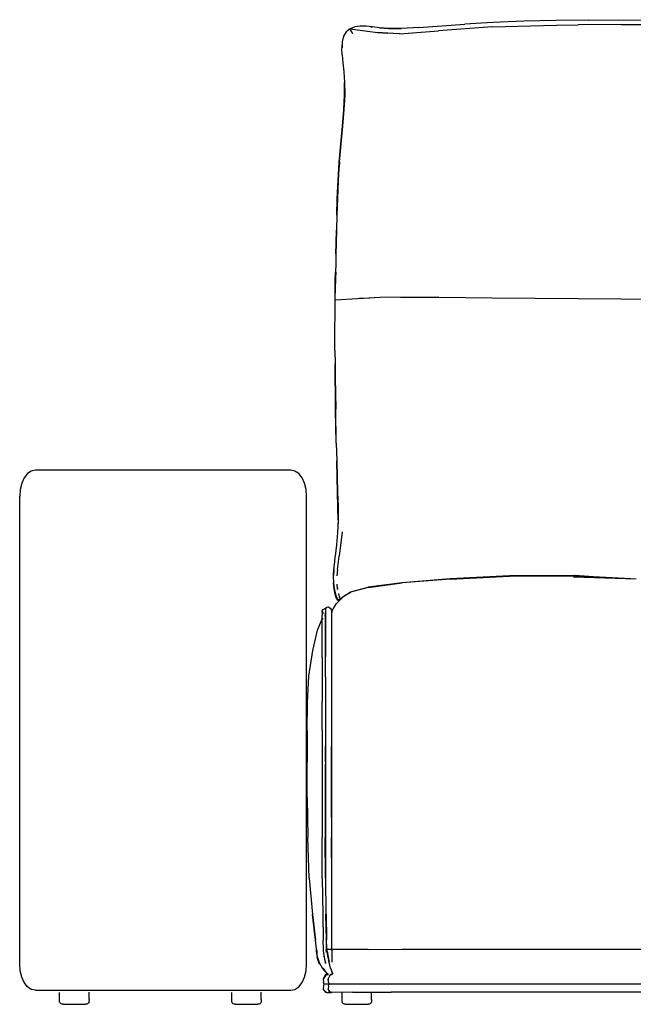
# Model space of a CAD drawing. Units: metres. Extents: x 1.17 to 7.57, y -0.33 to 2.06.
# Drawn here: x 4.6 to 5.2, y 1.1 to 2.06 of the extents above; entities that cross this region are included whole.
import ezdxf

# ---------------------------------------------------------------- set-up
doc = ezdxf.new("R2010")
doc.units = ezdxf.units.M
doc.layers.add('Edges', color=7, linetype='Continuous')

# ---------------------------------------------------------------- blocks, each defined once
blk = doc.blocks.new('cheslong front')
at = {"layer": 'Edges'}
for p, q in [((-1.13924, 0.3956), (-1.14456, 0.39491)), ((-1.13353, 0.3955), (-1.13924, 0.3956)), ((-1.08195, 0.39413), (-1.03685, 0.39757)), ((-1.00929, 0.39924), (-1.03685, 0.39757)), ((-1.01008, 0.39491), (-0.94667, 0.39669)), ((-0.97887, 0.40033), (-1.00929, 0.39924)), ((-0.94707, 0.40112), (-0.97887, 0.40033)), ((-0.91527, 0.40151), (-0.94707, 0.40112)), ((-0.94667, 0.39669), (-0.92546, 0.39688)), ((-0.88327, 0.39718), (-0.92546, 0.39688)), ((-0.91527, 0.40151), (-0.85718, 0.4019)), ((-0.88327, 0.39718), (-0.83079, 0.39737)), ((-1.15323, 0.38999), (-1.15578, 0.38566)), ((-1.15323, 0.38999), (-1.15569, 0.38566)), ((-1.14929, 0.39304), (-1.15323, 0.38999)), ((-1.14456, 0.39491), (-1.14929, 0.39304)), ((-1.14879, 0.39206), (-1.14929, 0.39304)), ((-1.14926, 0.39299), (-1.12231, 0.3893)), ((-1.14781, 0.39019), (-1.14879, 0.39206)), ((-1.14663, 0.38812), (-1.14781, 0.39019)), ((-1.14652, 0.38792), (-1.14663, 0.38812)), ((-1.12773, 0.39481), (-1.13353, 0.3955)), ((-1.12775, 0.39452), (-1.12919, 0.39469)), ((-1.12763, 0.39481), (-1.12773, 0.39481)), ((-1.12054, 0.39393), (-1.12763, 0.39481)), ((-1.10216, 0.38819), (-1.12231, 0.3893)), ((-1.12231, 0.3893), (-1.11216, 0.38879)), ((-1.11128, 0.39324), (-1.12054, 0.39393)), ((-1.12054, 0.39393), (-1.11128, 0.39334)), ((-1.10091, 0.38816), (-1.11216, 0.38879)), ((-1.11128, 0.39334), (-1.09878, 0.39324)), ((-1.09878, 0.39324), (-1.11128, 0.39324)), ((-1.10085, 0.38812), (-1.10091, 0.38816)), ((-1.10085, 0.38812), (-1.10091, 0.38812)), ((-1.10085, 0.38812), (-1.06245, 0.39107)), ((-1.08195, 0.39413), (-1.09878, 0.39324)), ((-1.01008, 0.39491), (-1.06245, 0.39107)), ((-1.15706, 0.38024), (-1.15746, 0.37424)), ((-1.15569, 0.38566), (-1.15706, 0.38024)), ((-1.15578, 0.38566), (-1.15706, 0.38024)), ((-1.15686, 0.37844), (-1.15706, 0.37424)), ((-1.15746, 0.37424), (-1.15746, 0.37419)), ((-1.15746, 0.37414), (-1.15746, 0.37419)), ((-1.15706, 0.36735), (-1.15746, 0.37414)), ((-1.15706, 0.36735), (-1.15628, 0.35967)), ((-1.15628, 0.35967), (-1.15539, 0.35081)), ((-1.15539, 0.35081), (-1.1547, 0.34047)), ((-1.1547, 0.34047), (-1.15451, 0.32826)), ((-1.1546, 0.32826), (-1.1547, 0.34047)), ((-1.1546, 0.34047), (-1.15451, 0.32826)), ((-1.15539, 0.31379), (-1.1546, 0.32826)), ((-1.15451, 0.32826), (-1.15529, 0.31389)), ((-1.15677, 0.29764), (-1.15539, 0.31379)), ((-1.15529, 0.31389), (-1.15667, 0.29774)), ((-1.15667, 0.29774), (-1.15834, 0.28031)), ((-1.15834, 0.28031), (-1.15677, 0.29764)), ((-1.15992, 0.2623), (-1.15834, 0.28031)), ((-1.15834, 0.28031), (-1.15982, 0.2624)), ((-1.15982, 0.2623), (-1.161, 0.24428)), ((-1.161, 0.24428), (-1.15992, 0.2623)), ((-1.15989, 0.26128), (-1.1609, 0.24428)), ((-1.15982, 0.2624), (-1.15982, 0.2623)), ((-1.15953, 0.2623), (-1.15982, 0.25739)), ((-1.15952, 0.26237), (-1.15953, 0.2623)), ((-1.16179, 0.22676), (-1.161, 0.24428)), ((-1.1609, 0.24428), (-1.16169, 0.22686)), ((-1.161, 0.24428), (-1.16169, 0.22686)), ((-1.16169, 0.22686), (-1.16228, 0.21041)), ((-1.16228, 0.21041), (-1.16179, 0.22676)), ((-1.16169, 0.22686), (-1.16218, 0.21041)), ((-1.16218, 0.21041), (-1.16258, 0.19565)), ((-1.16228, 0.21041), (-1.16258, 0.19565)), ((-1.16297, 0.18295), (-1.16258, 0.19565)), ((-1.16258, 0.19565), (-1.16287, 0.18304)), ((-1.16287, 0.18304), (-1.16317, 0.17221)), ((-1.16316, 0.17241), (-1.16297, 0.18295)), ((-1.16317, 0.17221), (-1.16337, 0.16276)), ((-1.16356, 0.15439), (-1.16366, 0.14662)), ((-1.16337, 0.16276), (-1.16356, 0.15439)), ((-1.16317, 0.15439), (-1.16317, 0.1543)), ((-1.16386, 0.13953), (-1.16376, 0.14652)), ((-1.16376, 0.14652), (-1.16357, 0.1542)), ((-1.16366, 0.14662), (-1.16376, 0.13972)), ((-1.16317, 0.1543), (-1.16323, 0.15181)), ((-1.16376, 0.13972), (-1.16386, 0.13392)), ((-1.16386, 0.13392), (-1.16386, 0.13953)), ((-1.16405, 0.0779), (-1.16386, 0.13392)), ((-1.12005, 0.12968), (-1.16388, 0.1272)), ((-1.12992, 0.12912), (-1.14033, 0.1287)), ((-1.13048, 0.12909), (-1.13068, 0.12909)), ((-1.13007, 0.12911), (-1.13048, 0.12909)), ((-1.06235, 0.12988), (-1.12005, 0.12968)), ((-1.09996, 0.13008), (-1.06226, 0.12988)), ((-1.06226, 0.12988), (-1.00988, 0.12948)), ((-1.00988, 0.12948), (-0.88356, 0.1283)), ((-0.88356, 0.1283), (-0.80795, 0.12771)), ((-1.16405, 0.0779), (-1.16396, 0.065)), ((-1.16396, 0.065), (-1.16396, 0.0648)), ((-1.16386, 0.05072), (-1.16396, 0.0648)), ((-1.16396, 0.0648), (-1.16376, 0.05092)), ((-1.16366, 0.03605), (-1.16386, 0.05072)), ((-1.16376, 0.05092), (-1.16366, 0.03605)), ((-1.16366, 0.03605), (-1.16366, 0.03576)), ((-1.16346, 0.02001), (-1.16366, 0.03576)), ((-1.16366, 0.03576), (-1.16337, 0.0203)), ((-1.16317, 0.00347), (-1.16346, 0.02001)), ((-1.16278, -0.01317), (-1.16337, 0.0203)), ((-1.16278, -0.01317), (-1.16317, 0.00347)), ((-1.16278, -0.01317), (-1.16278, -0.01347)), ((-1.16278, -0.01347), (-1.16238, -0.02991)), ((-1.16238, -0.02991), (-1.16238, -0.0302)), ((-1.16199, -0.04645), (-1.16238, -0.0302)), ((-1.16238, -0.0302), (-1.16189, -0.04605)), ((-1.46876, -0.04694), (-1.4712, -0.05222)), ((-1.46558, -0.04289), (-1.46876, -0.04694)), ((-1.46188, -0.04034), (-1.46558, -0.04289)), ((-1.4579, -0.03948), (-1.46188, -0.04034)), ((-1.20725, -0.03948), (-1.4579, -0.03948)), ((-1.20328, -0.04034), (-1.20725, -0.03948)), ((-1.19957, -0.04289), (-1.20328, -0.04034)), ((-1.19639, -0.04694), (-1.19957, -0.04289)), ((-1.19395, -0.05222), (-1.19639, -0.04694)), ((-1.1615, -0.06122), (-1.16199, -0.04645)), ((-1.16189, -0.04605), (-1.1615, -0.06122)), ((-1.4712, -0.05222), (-1.47274, -0.05837)), ((-1.19241, -0.05837), (-1.19395, -0.05222)), ((-1.47274, -0.05837), (-1.47326, -0.06497)), ((-1.47326, -0.52359), (-1.47326, -0.06497)), ((-1.19189, -0.06497), (-1.19241, -0.05837)), ((-1.19189, -0.52359), (-1.19189, -0.06497)), ((-1.1615, -0.06151), (-1.1615, -0.06122)), ((-1.1612, -0.07569), (-1.1615, -0.06151)), ((-1.1615, -0.06151), (-1.1611, -0.0751)), ((-1.1611, -0.08829), (-1.1612, -0.07569)), ((-1.1611, -0.08829), (-1.1611, -0.0751)), ((-1.16082, -0.07494), (-1.16081, -0.07539)), ((-1.16081, -0.07539), (-1.16081, -0.08859)), ((-1.1611, -0.08829), (-1.16159, -0.10079)), ((-1.16081, -0.08859), (-1.16092, -0.09209)), ((-1.16159, -0.10079), (-1.16268, -0.11271)), ((-1.15697, -0.10001), (-1.15982, -0.12373)), ((-1.16268, -0.11271), (-1.16396, -0.12383)), ((-1.16405, -0.12432), (-1.16464, -0.12923)), ((-1.16396, -0.12383), (-1.16405, -0.12432)), ((-1.16151, -0.1369), (-1.15982, -0.12373)), ((-1.16524, -0.13427), (-1.16593, -0.14293)), ((-1.16464, -0.12923), (-1.16524, -0.13397)), ((-1.16524, -0.13397), (-1.16522, -0.13417)), ((-1.16522, -0.13417), (-1.16524, -0.13427)), ((-1.16593, -0.14293), (-1.16593, -0.14323)), ((-1.16593, -0.14323), (-1.16563, -0.14973)), ((-1.16538, -0.13604), (-1.16583, -0.14264)), ((-1.16506, -0.13697), (-1.1655, -0.14252)), ((-1.16151, -0.1369), (-1.16228, -0.14313)), ((-0.99285, -0.14313), (-1.05103, -0.14589)), ((-1.05103, -0.14618), (-0.99285, -0.14342)), ((-0.99285, -0.14313), (-0.92925, -0.14273)), ((-0.92964, -0.14283), (-0.99285, -0.14313)), ((-0.93023, -0.14303), (-0.99285, -0.14313)), ((-0.93092, -0.14313), (-0.99285, -0.14313)), ((-0.93092, -0.14342), (-0.99285, -0.14342)), ((-0.91508, -0.14445), (-0.93092, -0.14342)), ((-0.93003, -0.14401), (-0.8686, -0.14579)), ((-0.92925, -0.14273), (-0.92964, -0.14283)), ((-0.92964, -0.14283), (-0.89291, -0.14509)), ((-0.92925, -0.14273), (-0.8741, -0.14563)), ((-0.89143, -0.14513), (-0.92925, -0.14273)), ((-1.16563, -0.14973), (-1.16474, -0.15534)), ((-1.16563, -0.15002), (-1.16563, -0.14973)), ((-1.16474, -0.15563), (-1.16563, -0.15002)), ((-1.16169, -0.15622), (-1.16197, -0.15113)), ((-1.16141, -0.15541), (-1.16153, -0.15348)), ((-1.14889, -0.15878), (-1.13157, -0.15416)), ((-1.09809, -0.14973), (-1.13157, -0.15416)), ((-1.13157, -0.15445), (-1.09809, -0.15002)), ((-1.05103, -0.14589), (-1.09809, -0.14973)), ((-1.05103, -0.14618), (-1.09809, -0.15002)), ((-1.16474, -0.15534), (-1.16366, -0.16065)), ((-1.16376, -0.16105), (-1.16474, -0.15563)), ((-1.16248, -0.16508), (-1.16376, -0.16105)), ((-1.16366, -0.16065), (-1.16248, -0.16469)), ((-1.16169, -0.15622), (-1.16165, -0.15645)), ((-1.16073, -0.16026), (-1.15992, -0.16361)), ((-1.15992, -0.16361), (-1.15903, -0.16567)), ((-1.15979, -0.16334), (-1.15961, -0.16412)), ((-1.15948, -0.16411), (-1.15972, -0.1632)), ((-1.15733, -0.16461), (-1.15687, -0.164)), ((-1.15687, -0.164), (-1.14889, -0.15888)), ((-1.15687, -0.164), (-1.15117, -0.16025)), ((-1.15587, -0.16347), (-1.15687, -0.1641)), ((-1.15587, -0.16347), (-1.15588, -0.16349)), ((-1.15587, -0.16347), (-1.15585, -0.16345)), ((-1.1553, -0.16309), (-1.15585, -0.16345)), ((-1.1553, -0.16309), (-1.15517, -0.16305)), ((-1.1531, -0.16168), (-1.15517, -0.16305)), ((-1.15295, -0.16168), (-1.1531, -0.16168)), ((-1.15295, -0.16168), (-1.14889, -0.15918)), ((-1.1512, -0.16053), (-1.15295, -0.16168)), ((-1.15117, -0.16025), (-1.15121, -0.16061)), ((-1.15002, -0.15979), (-1.1512, -0.16053)), ((-1.15117, -0.16025), (-1.15109, -0.16022)), ((-1.15109, -0.16022), (-1.14889, -0.15878)), ((-1.15107, -0.16052), (-1.15109, -0.16022)), ((-1.15107, -0.16052), (-1.15002, -0.15979)), ((-1.14889, -0.15898), (-1.15002, -0.15979)), ((-1.13157, -0.15445), (-1.14889, -0.15898)), ((-1.14374, -0.15772), (-1.14879, -0.15908)), ((-1.17331, -0.17454), (-1.17213, -0.17355)), ((-1.17213, -0.17355), (-1.17055, -0.17326)), ((-1.17055, -0.17326), (-1.16888, -0.17454)), ((-1.16583, -0.17542), (-1.16248, -0.1702)), ((-1.16248, -0.16469), (-1.1612, -0.16646)), ((-1.16228, -0.16538), (-1.16248, -0.16508)), ((-1.15865, -0.16617), (-1.16248, -0.1702)), ((-1.15961, -0.16704), (-1.16248, -0.1702)), ((-1.16235, -0.16403), (-1.16228, -0.16429)), ((-1.1612, -0.16695), (-1.16228, -0.16538)), ((-1.1612, -0.16646), (-1.15884, -0.16627)), ((-1.1612, -0.16695), (-1.161, -0.16715)), ((-1.16115, -0.16606), (-1.161, -0.16627)), ((-1.161, -0.16627), (-1.15894, -0.16597)), ((-1.161, -0.16715), (-1.15946, -0.16702)), ((-1.15956, -0.16703), (-1.15921, -0.16664)), ((-1.15884, -0.16627), (-1.15921, -0.16664)), ((-1.1589, -0.16588), (-1.15903, -0.16567)), ((-1.15894, -0.16597), (-1.15855, -0.16577)), ((-1.15873, -0.16626), (-1.1589, -0.16588)), ((-1.15874, -0.16607), (-1.15888, -0.16594)), ((-1.15874, -0.16548), (-1.15884, -0.16577)), ((-1.15884, -0.16577), (-1.15875, -0.16588)), ((-1.15875, -0.16622), (-1.15884, -0.16627)), ((-1.15884, -0.16627), (-1.15873, -0.16626)), ((-1.15875, -0.16588), (-1.15864, -0.16596)), ((-1.15866, -0.16614), (-1.15875, -0.16622)), ((-1.15844, -0.16499), (-1.15874, -0.16548)), ((-1.15866, -0.16614), (-1.15874, -0.16607)), ((-1.15866, -0.16614), (-1.15873, -0.16626)), ((-1.15857, -0.16609), (-1.15872, -0.16577)), ((-1.15862, -0.166), (-1.15866, -0.16614)), ((-1.15857, -0.16609), (-1.15866, -0.16614)), ((-1.15687, -0.1641), (-1.15862, -0.166)), ((-1.15857, -0.16609), (-1.15844, -0.16587)), ((-1.15839, -0.1659), (-1.15857, -0.16609)), ((-1.15844, -0.16587), (-1.15852, -0.16577)), ((-1.15844, -0.16587), (-1.15841, -0.16577)), ((-1.15839, -0.1659), (-1.15844, -0.16587)), ((-1.15808, -0.16553), (-1.15839, -0.1659)), ((-1.15808, -0.16553), (-1.15801, -0.16549)), ((-1.15687, -0.1643), (-1.15801, -0.16549)), ((-1.15733, -0.16461), (-1.15801, -0.16549)), ((-1.17666, -0.17759), (-1.17587, -0.17611)), ((-1.17666, -0.17759), (-1.17587, -0.17621)), ((-1.17666, -0.17857), (-1.17666, -0.17759)), ((-1.17666, -0.17759), (-1.17579, -0.17952)), ((-1.17666, -0.17857), (-1.17656, -0.18143)), ((-1.17656, -0.1958), (-1.17656, -0.18143)), ((-1.17587, -0.17611), (-1.17449, -0.17542)), ((-1.17587, -0.17611), (-1.17587, -0.17621)), ((-1.17567, -0.17967), (-1.17555, -0.17982)), ((-1.1737, -0.17542), (-1.17449, -0.17542)), ((-1.17341, -0.18202), (-1.17413, -0.18264)), ((-1.17341, -0.18182), (-1.17399, -0.18147)), ((-1.1737, -0.17542), (-1.17351, -0.17552)), ((-1.17351, -0.17522), (-1.17331, -0.17454)), ((-1.17341, -0.17552), (-1.17351, -0.17522)), ((-1.17351, -0.17522), (-1.17351, -0.17906)), ((-1.17351, -0.17552), (-1.17343, -0.17551)), ((-1.17341, -0.17562), (-1.17351, -0.17552)), ((-1.17341, -0.18468), (-1.17351, -0.17906)), ((-1.17343, -0.17551), (-1.17341, -0.17552)), ((-1.17341, -0.17552), (-1.17341, -0.18468)), ((-1.17321, -0.18189), (-1.17341, -0.18182)), ((-1.17321, -0.18195), (-1.17341, -0.18202)), ((-1.16888, -0.17454), (-1.1676, -0.17641)), ((-1.1673, -0.17749), (-1.1676, -0.17641)), ((-1.1673, -0.50868), (-1.1673, -0.17749)), ((-1.1673, -0.17778), (-1.16711, -0.17749)), ((-1.1673, -0.17759), (-1.16726, -0.17772)), ((-1.167, -0.17821), (-1.1672, -0.17806)), ((-1.167, -0.17821), (-1.16719, -0.17799)), ((-1.16719, -0.17799), (-1.16699, -0.1782)), ((-1.16711, -0.17749), (-1.16583, -0.17542)), ((-1.16691, -0.17828), (-1.16697, -0.17823)), ((-1.16681, -0.17837), (-1.16696, -0.17823)), ((-1.16681, -0.17837), (-1.16691, -0.17828)), ((-1.16671, -0.17828), (-1.16691, -0.17828)), ((-1.16671, -0.17828), (-1.16681, -0.17837)), ((-1.16642, -0.17837), (-1.16681, -0.17837)), ((-1.16671, -0.17828), (-1.16642, -0.17837)), ((-1.16642, -0.17837), (-1.16635, -0.1783)), ((-1.18119, -0.19619), (-1.17744, -0.18664)), ((-1.17744, -0.18664), (-1.17577, -0.18448)), ((-1.17341, -0.18497), (-1.17351, -0.19383)), ((-1.17341, -0.18468), (-1.17341, -0.18486)), ((-1.17341, -0.18486), (-1.17341, -0.18497)), ((-1.17341, -0.24197), (-1.17341, -0.18497)), ((-1.18571, -0.21608), (-1.18119, -0.19619)), ((-1.17666, -0.20791), (-1.17656, -0.1958)), ((-1.17351, -0.19383), (-1.17351, -0.22219)), ((-1.17656, -0.22297), (-1.17666, -0.20791)), ((-1.18955, -0.24138), (-1.18571, -0.21608)), ((-1.17311, -0.22185), (-1.17311, -0.22038)), ((-1.17656, -0.22297), (-1.17656, -0.26629)), ((-1.17341, -0.24197), (-1.17351, -0.22219)), ((-1.19103, -0.26718), (-1.18955, -0.24138)), ((-1.17341, -0.24207), (-1.17351, -0.26629)), ((-1.17341, -0.24197), (-1.17341, -0.24203)), ((-1.17341, -0.24203), (-1.17341, -0.24207)), ((-1.17341, -0.24207), (-1.17341, -0.32536)), ((-1.19133, -0.29475), (-1.19103, -0.26718)), ((-1.17666, -0.29435), (-1.17656, -0.26629)), ((-1.17351, -0.26629), (-1.17351, -0.3994)), ((-1.17341, -0.26639), (-1.17351, -0.29435)), ((-1.19133, -0.29475), (-1.19142, -0.32546)), ((-1.17666, -0.29435), (-1.17666, -0.3994)), ((-1.17351, -0.29445), (-1.1737, -0.32536)), ((-1.17351, -0.29445), (-1.1737, -0.36002)), ((-1.1674, -0.32546), (-1.1673, -0.29484)), ((-1.19123, -0.36012), (-1.19142, -0.32546)), ((-1.17341, -0.32536), (-1.17351, -0.36002)), ((-1.1674, -0.36012), (-1.1674, -0.32546)), ((-1.19123, -0.36012), (-1.19074, -0.3994)), ((-1.1737, -0.36002), (-1.1736, -0.3994)), ((-1.1673, -0.3994), (-1.1674, -0.36012)), ((-1.18926, -0.43908), (-1.19074, -0.3994)), ((-1.17656, -0.43908), (-1.17666, -0.3994)), ((-1.17341, -0.43893), (-1.1737, -0.3994)), ((-1.17341, -0.43898), (-1.1736, -0.3994)), ((-1.17351, -0.3994), (-1.17331, -0.43898)), ((-1.17341, -0.43893), (-1.17351, -0.3994)), ((-1.1673, -0.43908), (-1.1674, -0.3994)), ((-1.18926, -0.43908), (-1.18621, -0.47472)), ((-1.17656, -0.43908), (-1.17607, -0.47472)), ((-1.17341, -0.43898), (-1.17341, -0.43901)), ((-1.17341, -0.43901), (-1.17292, -0.47452)), ((-1.17331, -0.43898), (-1.17331, -0.43903)), ((-1.18325, -0.50002), (-1.18621, -0.47472)), ((-1.18601, -0.47472), (-1.18315, -0.50002)), ((-1.18601, -0.47472), (-1.18325, -0.50002)), ((-1.17607, -0.47472), (-1.17567, -0.50002)), ((-1.17301, -0.47458), (-1.17301, -0.47462)), ((-1.17301, -0.47462), (-1.17301, -0.47468)), ((-1.17301, -0.47468), (-1.17301, -0.47472)), ((-1.17301, -0.47472), (-1.17301, -0.47965)), ((-1.17301, -0.47472), (-1.17262, -0.49972)), ((-1.17301, -0.47472), (-1.17286, -0.48736)), ((-1.17301, -0.47965), (-1.17299, -0.48091)), ((-1.17242, -0.49972), (-1.17292, -0.47452)), ((-1.17282, -0.47457), (-1.17232, -0.49972)), ((-1.18325, -0.50002), (-1.18315, -0.50002)), ((-1.18227, -0.50868), (-1.18325, -0.50002)), ((-1.18227, -0.50868), (-1.18315, -0.50002)), ((-1.17548, -0.50868), (-1.17567, -0.50002)), ((-1.17262, -0.49992), (-1.17262, -0.49972)), ((-1.17223, -0.50839), (-1.17242, -0.49972)), ((-1.17213, -0.50829), (-1.17232, -0.49972)), ((-1.18217, -0.50927), (-1.18227, -0.50868)), ((-1.18207, -0.51055), (-1.18217, -0.50927)), ((-1.18217, -0.50927), (-1.18197, -0.51055)), ((-1.18178, -0.51292), (-1.18207, -0.51055)), ((-1.18197, -0.51055), (-1.18207, -0.51055)), ((-1.18197, -0.51055), (-1.18178, -0.51292)), ((-1.17538, -0.50937), (-1.17548, -0.50868)), ((-1.17528, -0.51055), (-1.17538, -0.50937)), ((-1.17498, -0.51282), (-1.17528, -0.51055)), ((-1.17301, -0.50927), (-1.17301, -0.50996)), ((-1.17274, -0.5119), (-1.17252, -0.51065)), ((-1.17252, -0.51065), (-1.17225, -0.5094)), ((-1.17223, -0.50927), (-1.17249, -0.50866)), ((-1.17246, -0.50863), (-1.17242, -0.50868)), ((-1.17232, -0.50858), (-1.17244, -0.50847)), ((-1.17223, -0.50878), (-1.17242, -0.50868)), ((-1.17232, -0.50858), (-1.17183, -0.50868)), ((-1.17223, -0.50937), (-1.17232, -0.50947)), ((-1.17232, -0.50947), (-1.17232, -0.51036)), ((-1.17232, -0.51036), (-1.17225, -0.51099)), ((-1.17225, -0.5094), (-1.17223, -0.51026)), ((-1.17213, -0.50868), (-1.17223, -0.50839)), ((-1.17183, -0.50888), (-1.17223, -0.50878)), ((-1.17203, -0.50917), (-1.17223, -0.50937)), ((-1.17223, -0.50937), (-1.17223, -0.50927)), ((-1.17223, -0.51026), (-1.17217, -0.51055)), ((-1.17203, -0.50843), (-1.17213, -0.50829)), ((-1.17193, -0.50878), (-1.17213, -0.50868)), ((-1.17203, -0.50947), (-1.17193, -0.50937)), ((-1.17203, -0.50947), (-1.17203, -0.51036)), ((-1.17203, -0.51036), (-1.17193, -0.51124)), ((-1.17193, -0.50858), (-1.172, -0.50849)), ((-1.17193, -0.50858), (-1.17154, -0.50868)), ((-1.17193, -0.50878), (-1.17154, -0.50888)), ((-1.17164, -0.50898), (-1.17193, -0.50937)), ((-1.17193, -0.50937), (-1.17193, -0.50996)), ((-1.17173, -0.51173), (-1.17193, -0.51124)), ((-1.1719, -0.51042), (-1.17173, -0.51124)), ((-1.17183, -0.50868), (-1.17164, -0.50878)), ((-1.17173, -0.50888), (-1.17164, -0.50878)), ((-1.17173, -0.51124), (-1.17164, -0.51164)), ((-1.17164, -0.50898), (-1.1717, -0.50894)), ((-1.17154, -0.50888), (-1.17164, -0.50898)), ((-1.17085, -0.50908), (-1.17164, -0.50898)), ((-1.17154, -0.50868), (-1.17134, -0.50878)), ((-1.17134, -0.50878), (-1.17154, -0.50888)), ((-1.17154, -0.50888), (-1.17124, -0.50898)), ((-1.17134, -0.50878), (-1.17134, -0.50888)), ((-1.17132, -0.5089), (-1.17124, -0.50898)), ((-1.13147, -0.50898), (-1.17124, -0.50898)), ((-1.16977, -0.50908), (-1.17085, -0.50908)), ((-1.16888, -0.50898), (-1.16977, -0.50908)), ((-1.1674, -0.50868), (-1.1673, -0.50839)), ((-1.1674, -0.50947), (-1.1673, -0.51045)), ((-1.1673, -0.50947), (-1.1673, -0.52138)), ((-1.13147, -0.50898), (-1.09819, -0.50888)), ((-1.09819, -0.50888), (-1.09809, -0.50888)), ((-1.09809, -0.50888), (-0.47922, -0.50888)), ((-1.18178, -0.51292), (-1.18138, -0.51685)), ((-1.18128, -0.51685), (-1.18178, -0.51292)), ((-1.18128, -0.51685), (-1.18168, -0.51292)), ((-1.17981, -0.52187), (-1.18138, -0.51685)), ((-1.18128, -0.51685), (-1.18138, -0.51685)), ((-1.17971, -0.52187), (-1.18128, -0.51685)), ((-1.18119, -0.51685), (-1.17971, -0.52187)), ((-1.17449, -0.51646), (-1.17498, -0.51282)), ((-1.17459, -0.51646), (-1.17475, -0.51546)), ((-1.1745, -0.51685), (-1.17459, -0.51646)), ((-1.17405, -0.51889), (-1.17449, -0.51646)), ((-1.174, -0.51912), (-1.17405, -0.51889)), ((-1.17351, -0.52128), (-1.174, -0.51912)), ((-1.17187, -0.51176), (-1.17183, -0.51183)), ((-1.17183, -0.51183), (-1.17183, -0.51203)), ((-1.17183, -0.51203), (-1.17164, -0.51321)), ((-1.17179, -0.51315), (-1.17173, -0.51341)), ((-1.17173, -0.51193), (-1.17173, -0.51173)), ((-1.17173, -0.51193), (-1.17164, -0.51213)), ((-1.17173, -0.51341), (-1.17168, -0.51365)), ((-1.17164, -0.51164), (-1.17154, -0.51183)), ((-1.17164, -0.51183), (-1.17164, -0.51164)), ((-1.17164, -0.51183), (-1.17154, -0.51203)), ((-1.17164, -0.51183), (-1.17154, -0.51193)), ((-1.17164, -0.51213), (-1.17144, -0.51341)), ((-1.17164, -0.51321), (-1.17102, -0.51612)), ((-1.17154, -0.51183), (-1.17154, -0.51203)), ((-1.17154, -0.51203), (-1.17134, -0.51321)), ((-1.17085, -0.51676), (-1.17144, -0.51341)), ((-1.17134, -0.51321), (-1.17085, -0.51646)), ((-1.17126, -0.5157), (-1.17123, -0.51586)), ((-1.17085, -0.51646), (-1.16977, -0.52148)), ((-1.17067, -0.51776), (-1.17085, -0.51676)), ((-1.17067, -0.51776), (-1.16987, -0.52145)), ((-1.16992, -0.52144), (-1.17047, -0.51914)), ((-1.47274, -0.53019), (-1.47326, -0.52359)), ((-1.4712, -0.53634), (-1.47274, -0.53019)), ((-1.19395, -0.53634), (-1.19241, -0.53019)), ((-1.19241, -0.53019), (-1.19189, -0.52359)), ((-1.17887, -0.52335), (-1.17981, -0.52187)), ((-1.17971, -0.52187), (-1.17981, -0.52187)), ((-1.17971, -0.52187), (-1.17636, -0.52778)), ((-1.17636, -0.52778), (-1.17183, -0.5329)), ((-1.17314, -0.53119), (-1.17636, -0.52778)), ((-1.17597, -0.52749), (-1.17183, -0.5329)), ((-1.17341, -0.52148), (-1.17351, -0.52128)), ((-1.17331, -0.52148), (-1.17351, -0.52148)), ((-1.17351, -0.52148), (-1.17341, -0.52296)), ((-1.17334, -0.52138), (-1.17341, -0.52148)), ((-1.17341, -0.52296), (-1.17341, -0.52148)), ((-1.16986, -0.52168), (-1.16987, -0.52145)), ((-1.16849, -0.52749), (-1.16986, -0.52168)), ((-1.16849, -0.52729), (-1.16977, -0.52148)), ((-1.16849, -0.52729), (-1.16945, -0.52321)), ((-1.16849, -0.52729), (-1.16661, -0.53231)), ((-1.16849, -0.52749), (-1.16661, -0.53251)), ((-1.46876, -0.54162), (-1.4712, -0.53634)), ((-1.19639, -0.54162), (-1.19395, -0.53634)), ((-1.17321, -0.53369), (-1.17577, -0.53782)), ((-1.17577, -0.53782), (-1.17548, -0.54137)), ((-1.17282, -0.53369), (-1.17518, -0.53782)), ((-1.17321, -0.53369), (-1.17316, -0.53367)), ((-1.17311, -0.53359), (-1.17316, -0.53367)), ((-1.17273, -0.53349), (-1.17311, -0.53359)), ((-1.17282, -0.53369), (-1.17145, -0.53315)), ((-1.17273, -0.53349), (-1.17282, -0.53369)), ((-1.17107, -0.53287), (-1.17273, -0.53349)), ((-1.17273, -0.53349), (-1.17167, -0.533)), ((-1.17203, -0.53389), (-1.17111, -0.53343)), ((-1.17163, -0.53303), (-1.17183, -0.5329)), ((-1.17147, -0.53292), (-1.17167, -0.53274)), ((-1.17166, -0.53303), (-1.17167, -0.533)), ((-1.1716, -0.53302), (-1.17166, -0.53303)), ((-1.17164, -0.53271), (-1.17147, -0.53292)), ((-1.17163, -0.53303), (-1.17146, -0.53296)), ((-1.17149, -0.53293), (-1.1716, -0.53302)), ((-1.17158, -0.53306), (-1.1716, -0.53302)), ((-1.17148, -0.53313), (-1.17154, -0.53305)), ((-1.17143, -0.53311), (-1.17148, -0.53313)), ((-1.17096, -0.53347), (-1.17148, -0.53313)), ((-1.17115, -0.53279), (-1.17147, -0.53292)), ((-1.17146, -0.53296), (-1.17147, -0.53292)), ((-1.17124, -0.5332), (-1.17146, -0.53296)), ((-1.17146, -0.53296), (-1.17143, -0.53297)), ((-1.17143, -0.53251), (-1.17145, -0.53249)), ((-1.17145, -0.53315), (-1.17143, -0.53311)), ((-1.17115, -0.53341), (-1.17145, -0.53315)), ((-1.17143, -0.53251), (-1.17115, -0.53279)), ((-1.17143, -0.53297), (-1.17112, -0.53282)), ((-1.17139, -0.53313), (-1.17143, -0.53311)), ((-1.1711, -0.53284), (-1.17142, -0.533)), ((-1.17139, -0.53313), (-1.17098, -0.53297)), ((-1.17124, -0.5332), (-1.17139, -0.53313)), ((-1.17133, -0.5331), (-1.17101, -0.53293)), ((-1.17124, -0.5332), (-1.171, -0.53333)), ((-1.17115, -0.53279), (-1.17061, -0.53334)), ((-1.17102, -0.5335), (-1.17115, -0.53341)), ((-1.17111, -0.53343), (-1.1711, -0.53338)), ((-1.1711, -0.53338), (-1.171, -0.53333)), ((-1.171, -0.53333), (-1.17082, -0.53342)), ((-1.17096, -0.53335), (-1.17075, -0.53319)), ((-1.17072, -0.53323), (-1.17096, -0.53335)), ((-1.16878, -0.53398), (-1.17075, -0.53782)), ((-1.17055, -0.54107), (-1.17075, -0.53782)), ((-1.17038, -0.54063), (-1.17055, -0.53782)), ((-1.16947, -0.53383), (-1.16937, -0.53389)), ((-1.16928, -0.53477), (-1.1694, -0.53469)), ((-1.16934, -0.53461), (-1.16925, -0.5347)), ((-1.1691, -0.53442), (-1.16917, -0.53437)), ((-1.16912, -0.53431), (-1.16906, -0.53434)), ((-1.16655, -0.5329), (-1.16878, -0.53398)), ((-1.16797, -0.53385), (-1.1665, -0.53317)), ((-1.16723, -0.5312), (-1.167, -0.53111)), ((-1.16721, -0.53126), (-1.16698, -0.53117)), ((-1.16707, -0.53128), (-1.1672, -0.5313)), ((-1.16719, -0.53133), (-1.16696, -0.53124)), ((-1.16717, -0.5314), (-1.16703, -0.53139)), ((-1.16693, -0.53133), (-1.16715, -0.53145)), ((-1.16697, -0.53121), (-1.16701, -0.53126)), ((-1.16691, -0.53137), (-1.16697, -0.53136)), ((-1.16657, -0.53235), (-1.16661, -0.53231)), ((-1.16642, -0.5328), (-1.16661, -0.53251)), ((-1.16655, -0.5329), (-1.16642, -0.5328)), ((-1.16642, -0.5328), (-1.16627, -0.53277)), ((-1.16623, -0.53301), (-1.16642, -0.5328)), ((-1.16604, -0.5329), (-1.16619, -0.53275)), ((-1.46558, -0.54567), (-1.46876, -0.54162)), ((-1.46188, -0.54822), (-1.46558, -0.54567)), ((-1.4579, -0.54909), (-1.46188, -0.54822)), ((-1.4579, -0.54909), (-1.20725, -0.54909)), ((-1.20725, -0.54909), (-1.20328, -0.54822)), ((-1.20328, -0.54822), (-1.19957, -0.54567)), ((-1.19957, -0.54567), (-1.19639, -0.54162)), ((-1.17548, -0.54452), (-1.17577, -0.54816)), ((-1.17311, -0.55092), (-1.17577, -0.54816)), ((-1.17577, -0.54816), (-1.17321, -0.55102)), ((-1.17272, -0.55082), (-1.17577, -0.54816)), ((-1.17577, -0.54816), (-1.17282, -0.55102)), ((-1.17488, -0.54275), (-1.17548, -0.54137)), ((-1.17488, -0.54314), (-1.17548, -0.54452)), ((-1.17518, -0.54816), (-1.17272, -0.55082)), ((-1.17366, -0.55), (-1.17518, -0.54816)), ((-1.17439, -0.54294), (-1.17488, -0.54275)), ((-1.17439, -0.54294), (-1.17488, -0.54314)), ((0.36688, -0.54294), (-1.17439, -0.54294)), ((-1.17055, -0.54481), (-1.17075, -0.54806)), ((-1.16888, -0.55052), (-1.17075, -0.54806)), ((-1.17055, -0.54107), (-1.17006, -0.54255)), ((-1.17055, -0.54481), (-1.17006, -0.54344)), ((-1.1704, -0.54479), (-1.17033, -0.54463)), ((-1.16988, -0.54231), (-1.1703, -0.54113)), ((-1.16967, -0.54294), (-1.17006, -0.54255)), ((-1.16967, -0.54294), (-1.17006, -0.54344)), ((-1.16977, -0.54339), (-1.16947, -0.54294)), ((-1.16947, -0.54294), (-1.16972, -0.54257)), ((-1.43419, -0.55811), (-1.43419, -0.55114)), ((-1.43409, -0.56037), (-1.43419, -0.55811)), ((-1.40514, -0.55811), (-1.40534, -0.56037)), ((-1.40514, -0.55811), (-1.40514, -0.55092)), ((-1.26537, -0.55811), (-1.26537, -0.55114)), ((-1.26527, -0.56037), (-1.26537, -0.55811)), ((-1.23633, -0.55811), (-1.23652, -0.56037)), ((-1.23633, -0.55811), (-1.23633, -0.55092)), ((-1.17286, -0.55098), (-1.17366, -0.55)), ((-1.17321, -0.55102), (-1.17286, -0.55098)), ((-1.17282, -0.55102), (-1.17233, -0.55092)), ((-1.17203, -0.55121), (-1.17282, -0.55102)), ((-1.17272, -0.55082), (-1.17247, -0.55079)), ((-1.17203, -0.55121), (-1.1675, -0.55112)), ((-1.17001, -0.5505), (-1.16907, -0.55039)), ((-1.16995, -0.55068), (-1.16888, -0.55052)), ((-1.16888, -0.55052), (-1.1676, -0.55092)), ((-1.16366, -0.55121), (-1.1676, -0.55092)), ((-1.1675, -0.55112), (-1.16692, -0.55097)), ((-1.14683, -0.55102), (-1.16366, -0.55121)), ((-1.15716, -0.55811), (-1.15716, -0.55114)), ((-1.15706, -0.56037), (-1.15716, -0.55811)), ((-1.14683, -0.55102), (-1.10892, -0.55082)), ((-1.12812, -0.55811), (-1.12832, -0.56037)), ((-1.12812, -0.55811), (-1.12812, -0.55092)), ((-0.99393, -0.55102), (-1.10892, -0.55082)), ((-0.58338, -0.55102), (-0.99393, -0.55102)), ((-1.43379, -0.56126), (-1.43409, -0.56037)), ((-1.43379, -0.56126), (-1.4333, -0.56185)), ((-1.43261, -0.56234), (-1.4333, -0.56185)), ((-1.43182, -0.56263), (-1.43261, -0.56234)), ((-1.43064, -0.56283), (-1.43182, -0.56263)), ((-1.43064, -0.56283), (-1.40869, -0.56283)), ((-1.40751, -0.56263), (-1.40869, -0.56283)), ((-1.40672, -0.56234), (-1.40751, -0.56263)), ((-1.40603, -0.56185), (-1.40672, -0.56234)), ((-1.40554, -0.56126), (-1.40603, -0.56185)), ((-1.40534, -0.56037), (-1.40554, -0.56126)), ((-1.26498, -0.56126), (-1.26527, -0.56037)), ((-1.26498, -0.56126), (-1.26449, -0.56185)), ((-1.2638, -0.56234), (-1.26449, -0.56185)), ((-1.26301, -0.56263), (-1.2638, -0.56234)), ((-1.26183, -0.56283), (-1.26301, -0.56263)), ((-1.26183, -0.56283), (-1.23987, -0.56283)), ((-1.23869, -0.56263), (-1.23987, -0.56283)), ((-1.2379, -0.56234), (-1.23869, -0.56263)), ((-1.23721, -0.56185), (-1.2379, -0.56234)), ((-1.23672, -0.56126), (-1.23721, -0.56185)), ((-1.23652, -0.56037), (-1.23672, -0.56126)), ((-1.15677, -0.56126), (-1.15706, -0.56037)), ((-1.15677, -0.56126), (-1.15628, -0.56185)), ((-1.15559, -0.56234), (-1.15628, -0.56185)), ((-1.1548, -0.56263), (-1.15559, -0.56234)), ((-1.15362, -0.56283), (-1.1548, -0.56263)), ((-1.15362, -0.56283), (-1.13166, -0.56283)), ((-1.13048, -0.56263), (-1.13166, -0.56283)), ((-1.1297, -0.56234), (-1.13048, -0.56263)), ((-1.12901, -0.56185), (-1.1297, -0.56234)), ((-1.12851, -0.56126), (-1.12901, -0.56185)), ((-1.12832, -0.56037), (-1.12851, -0.56126))]:
    blk.add_line(p, q, dxfattribs=at)

msp = doc.modelspace()

# ---------------------------------------------------------------- block references
msp.add_blockref('cheslong front', (6.07252, 1.66042))

doc.saveas('drawing.dxf')
